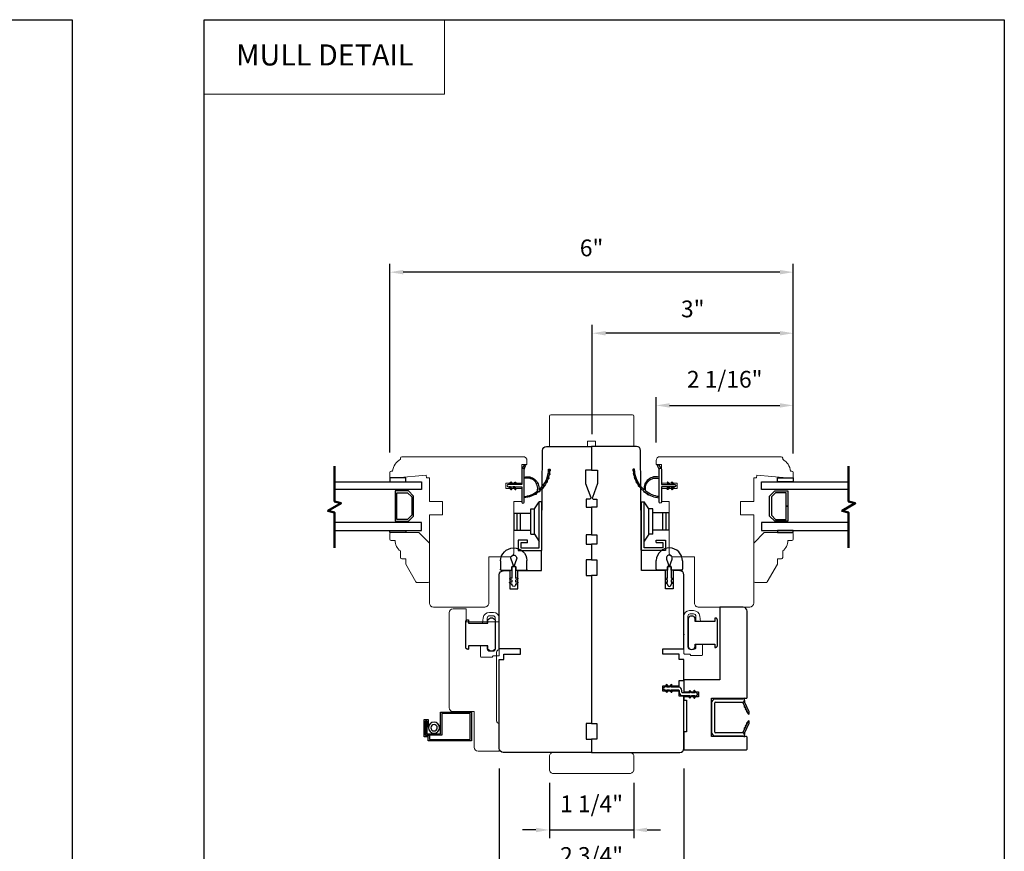
# Model space of a CAD drawing. Extents: x -3324.8 to -3252.5, y 6533.5 to 6622.9.
# Drawn here: x -3267.2 to -3252.5, y 6610.5 to 6622.9 of the extents above; entities that cross this region are included whole.
import ezdxf
from ezdxf.enums import TextEntityAlignment as Align

# ---------------------------------------------------------------- set-up
doc = ezdxf.new("R2010")
doc.units = 0
doc.header["$LTSCALE"] = 10
doc.header["$MEASUREMENT"] = 0
doc.header["$PDMODE"] = 2
doc.header["$PDSIZE"] = -2
doc.layers.get('DEFPOINTS').update_dxf_attribs({"color": 2, "linetype": 'CONTINUOUS'})
for name, color, linetype in [('1', 1, 'CONTINUOUS'), ('5', 6, 'CONTINUOUS'), ('6', 1, 'CONTINUOUS'), ('8', 7, 'CONTINUOUS'), ('HARDWARE', 1, 'CONTINUOUS'), ('Visible (ANSI)', 7, 'CONTINUOUS')]:
    doc.layers.add(name, color=color, linetype=linetype)
for name, color, linetype, lineweight in [('2', 2, 'CONTINUOUS', 9), ('7', 7, 'CONTINUOUS', 20), ('Break Line (ANSI)', 7, 'CONTINUOUS', 50), ('Visible Narrow (ANSI)', 7, 'CONTINUOUS', 20)]:
    doc.layers.add(name, color=color, linetype=linetype, lineweight=lineweight)
doc.styles.add('BOLD', font='txt')
doc.styles.add('MODERN', font='tahoma.ttf')
doc.dimstyles.new('LWDEC$0', dxfattribs={"dimtxt": 2.5, "dimasz": 2, "dimexe": 1.25, "dimexo": 3, "dimgap": 2, "dimtad": 1, "dimtoh": 1, "dimzin": 1, "dimdsep": 46, "dimtxsty": 'MODERN', "dimcen": 0, "dimdle": 1.5, "dimadec": 0, "dimazin": 0, "dimtfac": 1, "dimtix": 1, "dimtmove": 0, "dimatfit": 3, "dimfxl": 0, "dimtzin": 0, "dimarcsym": 0})

# ---------------------------------------------------------------- blocks, each defined once
blk = doc.blocks.new('2868C')
at = {"layer": '1'}
for points in [[(8.31, 5.95, 0.171884), (8.28, 5.96, 0.583171), (3.5, 0.9), (2.98, 0.9, -0.519556), (7.69, 6.57, 0.678594), (7.73, 6.65, 0.207743), (-0.04, 10.19, -0.408958), (-0.09, 10.24), (-0.09, 10.64, -0.419299), (-0.04, 10.69, -0.372378), (10.89, 0.9), (10.39, 0.9, 0.12941)], [(0.75, 10.65, 0.017679), (-0.04, 10.69, -0.455609)], [(2.3, 10.4, 0.017638), (1.52, 10.55, -0.446077)], [(3.79, 9.95, 0.017587), (3.04, 10.2, -0.436338)], [(5.21, 9.28, 0.017526), (4.51, 9.64, -0.426583)], [(6.52, 8.43, 0.017456), (5.88, 8.88, -0.416994)], [(7.7, 7.41, 0.01738), (7.13, 7.94, -0.407743)], [(8.72, 6.23, 0.017298), (8.24, 6.83, -0.39899)], [(9.58, 4.91, 0.017215), (9.18, 5.58, -0.390882)], [(0, 0.9), (-1.24, 1.49, 1), (-1.5, 0.95), (-0.26, 0.08, -0.732951)], [(5.28, -2.2), (5.82, -2.58), (5.82, -3.2), (4.98, -2.61, -1)], [(7.26, -2.2), (6.72, -2.58), (6.72, -3.2), (7.56, -2.61, 1)], [(5.28, -3.85), (5.82, -4.23), (5.82, -4.85), (4.98, -4.26, -1)], [(7.26, -3.85), (6.72, -4.23), (6.72, -4.85), (7.56, -4.26, 1)]]:
    blk.add_lwpolyline(points, format="xyb", close=True, dxfattribs=at)
blk.add_ellipse((5.13, -4.06), major_axis=(-0.18, 0.18), ratio=1, start_param=-1.396263, end_param=1.745329, dxfattribs=at)
at = {"layer": '1', "extrusion": (0, 0, -1)}
blk.add_ellipse((7.41, -4.06), major_axis=(0.18, 0.18), ratio=1, start_param=-1.396263, end_param=1.745329, dxfattribs=at)
at = {"layer": '6'}
blk.add_lwpolyline([(6.72, -5.05), (6.72, 0), (12.46, 0, 1), (12.46, 0.9), (0, 0.9, 1), (0, 0), (5.82, 0), (5.82, -5.05, 1)], format="xyb", close=True, dxfattribs=at)
blk = doc.blocks.new('Lauren W.S.')
at = {"layer": '1'}
for p, q in [((-9.65, 5), (-6.49, 5)), ((-6.1, 4.62), (-6.1, 0.72)), ((-7.61, 0.04), (-10.31, 1.05)), ((-10.31, -1.05), (-7.61, -0.04)), ((-6.1, -0.72), (-6.1, -4.61)), ((-6.48, -5), (-9.87, -5))]:
    blk.add_line(p, q, dxfattribs=at)
for centre, radius, start, end in [((-9.59, 0), 5, 90.6876, 266.8086), ((-6.48, 4.62), 0.387, 360, 91.3007), ((-10.71, 0), 1.13, 69.34, 290.66), ((-6.48, -4.61), 0.387, 270, 360)]:
    blk.add_arc(centre, radius, start, end, dxfattribs=at)
at = {"layer": '6'}
for p, q in [((-7.61, -0.46), (-7.61, 0.46)), ((-7.61, 0.46), (-7.61, 0.04)), ((-7.36, 0.72), (-3.29, 0.72)), ((-6.1, 0.72), (-7.36, 0.72)), ((-3.07, 1.04), (-3.18, 1.28)), ((-2.77, 1.45), (-2.52, 0.86)), ((-2.3, 0.72), (-1.78, 0.72)), ((-1.57, 1.04), (-1.67, 1.28)), ((-1.27, 1.45), (-1.01, 0.86)), ((-0.8, 0.72), (-0.72, 0.72)), ((-7.61, -0.04), (-7.61, -0.46)), ((-3.29, -0.72), (-7.36, -0.72)), ((-7.36, -0.72), (-6.1, -0.72)), ((-3.18, -1.28), (-3.07, -1.04)), ((-2.52, -0.86), (-2.77, -1.46)), ((-1.78, -0.72), (-2.3, -0.72)), ((-1.67, -1.28), (-1.57, -1.04)), ((-1.01, -0.86), (-1.27, -1.46)), ((-0.72, -0.72), (-0.8, -0.72))]:
    blk.add_line(p, q, dxfattribs=at)
for centre, radius, start, end in [((-7.36, 0.46), 0.254, 90, 180), ((-7.36, 0.46), 0.254, 90, 180), ((-3.29, 0.95), 0.232, 270, 23.4142), ((-2.97, 1.36), 0.22, 24.1003, 202.7086), ((-2.3, 0.95), 0.232, 203.4142, 270), ((-1.78, 0.95), 0.232, 270, 23.4142), ((-1.47, 1.37), 0.22, 23.4142, 203.4142), ((-0.8, 0.95), 0.232, 203.4142, 270), ((-0.72, 0), 0.718, 270, 90.02), ((-7.36, -0.46), 0.254, 180, 270), ((-7.36, -0.46), 0.254, 180, 270), ((-3.29, -0.95), 0.232, 336.5858, 90), ((-2.98, -1.37), 0.22, 156.5858, 336.5858), ((-2.3, -0.95), 0.232, 90, 156.5858), ((-1.78, -0.95), 0.232, 336.5858, 90), ((-1.47, -1.37), 0.22, 156.5858, 336.5858), ((-0.8, -0.95), 0.232, 89.9381, 156.5858)]:
    blk.add_arc(centre, radius, start, end, dxfattribs=at)
blk = doc.blocks.new('*D226')
at = {"layer": '2', "color": 0, "linetype": 'ByBlock', "lineweight": -2}
for p, q in [((-3257.738, 6616.572), (-3257.738, 6617.251)), ((-3257.538, 6617.126), (-3255.89, 6617.126)), ((-3255.69, 6616.41), (-3255.69, 6617.251))]:
    blk.add_line(p, q, dxfattribs=at)
at = {"layer": '2', "color": 0}
for points in [[(-3257.538, 6617.159), (-3257.538, 6617.093), (-3257.738, 6617.126)], [(-3255.89, 6617.159), (-3255.89, 6617.093), (-3255.69, 6617.126)]]:
    blk.add_solid(points, dxfattribs=at)
at = {"layer": 'DEFPOINTS', "color": 0}
for p in [(-3255.69, 6617.126), (-3257.738, 6616.272), (-3255.69, 6616.11)]:
    blk.add_point(p, dxfattribs=at)
at = {"layer": '2', "color": 0, "insert": (-3256.714, 6617.484), "char_height": 0.25, "attachment_point": 5, "style": 'MODERN'}
blk.add_mtext('2 1/16"', dxfattribs=at)
blk = doc.blocks.new('*D227')
at = {"layer": '2', "color": 0, "linetype": 'ByBlock', "lineweight": -2}
for p, q in [((-3258.691, 6616.696), (-3258.691, 6618.329)), ((-3255.69, 6616.41), (-3255.69, 6618.329)), ((-3255.89, 6618.204), (-3258.491, 6618.204))]:
    blk.add_line(p, q, dxfattribs=at)
at = {"layer": '2', "color": 0}
for points in [[(-3258.491, 6618.237), (-3258.491, 6618.17), (-3258.691, 6618.204)], [(-3255.89, 6618.237), (-3255.89, 6618.17), (-3255.69, 6618.204)]]:
    blk.add_solid(points, dxfattribs=at)
at = {"layer": 'DEFPOINTS', "color": 0}
for p in [(-3258.691, 6618.204), (-3258.691, 6616.396), (-3255.69, 6616.11)]:
    blk.add_point(p, dxfattribs=at)
at = {"layer": '2', "color": 0, "insert": (-3257.191, 6618.534), "char_height": 0.25, "attachment_point": 5, "style": 'MODERN'}
blk.add_mtext('3"', dxfattribs=at)
blk = doc.blocks.new('*D228')
at = {"layer": '2', "color": 0, "linetype": 'ByBlock', "lineweight": -2}
for p, q in [((-3260.08, 6611.706), (-3260.08, 6609.893)), ((-3257.324, 6611.706), (-3257.324, 6609.893)), ((-3259.88, 6610.018), (-3257.524, 6610.018))]:
    blk.add_line(p, q, dxfattribs=at)
at = {"layer": '2', "color": 0}
for points in [[(-3259.88, 6610.051), (-3259.88, 6609.984), (-3260.08, 6610.018)], [(-3257.524, 6610.051), (-3257.524, 6609.984), (-3257.324, 6610.018)]]:
    blk.add_solid(points, dxfattribs=at)
at = {"layer": 'DEFPOINTS', "color": 0}
for p in [(-3260.08, 6612.006), (-3257.324, 6612.006), (-3257.324, 6610.018)]:
    blk.add_point(p, dxfattribs=at)
at = {"layer": '2', "color": 0, "insert": (-3258.702, 6610.375), "char_height": 0.25, "attachment_point": 5, "style": 'MODERN'}
blk.add_mtext('2 3/4"', dxfattribs=at)
blk = doc.blocks.new('4915C')
at = {"layer": '7'}
blk.add_lwpolyline([(6.5, 16), (1.5, 16, 0.414214), (0, 14.5), (0, -14.5, 0.414214), (1.5, -16), (6.5, -16, 0.414214), (8, -14.5), (8, 14.5, 0.414214)], format="xyb", close=True, dxfattribs=at)
blk = doc.blocks.new('*D229')
at = {"layer": '2', "color": 0, "linetype": 'ByBlock', "lineweight": -2}
for p, q in [((-3259.332, 6611.49), (-3259.332, 6610.664)), ((-3258.072, 6611.49), (-3258.072, 6610.664)), ((-3259.532, 6610.789), (-3259.732, 6610.789)), ((-3259.332, 6610.789), (-3258.072, 6610.789)), ((-3257.872, 6610.789), (-3257.672, 6610.789))]:
    blk.add_line(p, q, dxfattribs=at)
at = {"layer": '2', "color": 0}
for points in [[(-3259.532, 6610.822), (-3259.532, 6610.755), (-3259.332, 6610.789)], [(-3257.872, 6610.822), (-3257.872, 6610.755), (-3258.072, 6610.789)]]:
    blk.add_solid(points, dxfattribs=at)
at = {"layer": 'DEFPOINTS', "color": 0}
for p in [(-3259.332, 6611.79), (-3258.072, 6611.79), (-3258.072, 6610.789)]:
    blk.add_point(p, dxfattribs=at)
at = {"layer": '2', "color": 0, "insert": (-3258.702, 6611.146), "char_height": 0.25, "attachment_point": 5, "style": 'MODERN'}
blk.add_mtext('1 1/4"', dxfattribs=at)
blk = doc.blocks.new('*D230')
at = {"layer": '2', "color": 0, "linetype": 'ByBlock', "lineweight": -2}
for p, q in [((-3261.714, 6616.425), (-3261.714, 6619.24)), ((-3255.69, 6616.41), (-3255.69, 6619.24)), ((-3255.89, 6619.115), (-3261.514, 6619.115))]:
    blk.add_line(p, q, dxfattribs=at)
at = {"layer": '2', "color": 0}
for points in [[(-3261.514, 6619.149), (-3261.514, 6619.082), (-3261.714, 6619.115)], [(-3255.89, 6619.149), (-3255.89, 6619.082), (-3255.69, 6619.115)]]:
    blk.add_solid(points, dxfattribs=at)
at = {"layer": 'DEFPOINTS', "color": 0}
for p in [(-3261.714, 6619.115), (-3261.714, 6616.125), (-3255.69, 6616.11)]:
    blk.add_point(p, dxfattribs=at)
at = {"layer": '2', "color": 0, "insert": (-3258.702, 6619.445), "char_height": 0.25, "attachment_point": 5, "style": 'MODERN'}
blk.add_mtext('6"', dxfattribs=at)
blk = doc.blocks.new('S020')
at = {"layer": '1'}
blk.add_lwpolyline([(-2.83, -16.44), (-5.55, -16.44), (-5.55, -16.94), (-3.33, -16.94), (-3.33, -17.5), (-8.83, -17.5), (-8.83, -16), (-10.33, -16), (-10.33, -0.5), (-0.5, -0.5), (-0.5, -11.34), (-8.75, -11.34), (-8.75, -17.47), (-3.42, -17.47), (-3.42, -16.97), (-8.25, -16.97), (-8.25, -11.84), (0, -11.84), (0, 0), (-10.83, 0), (-10.83, -16.5), (-9.33, -16.5), (-9.33, -18), (-2.83, -18)], close=True, dxfattribs=at)
for radius in [2.12, 1.23]:
    blk.add_circle((-5.89, -14.25), radius, dxfattribs=at)
blk = doc.blocks.new('Jamb Moulding Liner')
at = {"layer": 'Visible (ANSI)'}
for p, q in [((0, 5.51), (0, -5.51)), ((1.2, -5.55), (1.2, 5.56)), ((1.45, 5.8), (11.74, 5.8)), ((11.75, 7.01), (1.5, 7.01)), ((12.5, 7.28), (11.75, 7.01)), ((11.94, 5.63), (13.71, 1.84)), ((12.5, 6.57), (12.5, 7.28)), ((14.29, 2.11), (12.53, 5.89)), ((12.75, 3.87), (12.53, 4.32)), ((13.17, 2.97), (12.96, 3.42)), ((13.09, 3.16), (13.08, 3.16)), ((13.59, 2.06), (13.38, 2.51)), ((13.53, 2.18), (13.54, 2.18)), ((13.55, 2.15), (13.56, 2.15)), ((13.71, 1.82), (13.84, 1.49)), ((13.74, 1.78), (13.74, 1.78)), ((14.26, 1.78), (14.26, 1.78)), ((14.32, 1.57), (14.33, 1.97)), ((13.71, -1.84), (11.94, -5.63)), ((12.53, -5.89), (14.29, -2.11)), ((12.96, -3.42), (13.17, -2.97)), ((13.38, -2.51), (13.59, -2.06)), ((13.41, -2.44), (13.43, -2.44)), ((13.84, -1.49), (13.71, -1.82)), ((14.33, -1.97), (14.32, -1.57)), ((11.75, -5.8), (1.45, -5.8)), ((1.5, -7.01), (11.75, -7.01)), ((11.75, -7.01), (12.5, -7.28)), ((12.5, -7.28), (12.5, -6.55)), ((12.53, -4.32), (12.75, -3.87))]:
    blk.add_line(p, q, dxfattribs=at)
for centre, radius, start, end in [((1.5, 5.51), 1.5, 90, 180), ((1.45, 5.56), 0.25, 90, 180), ((11.74, 6.57), 0.765, 266.454, 346.465), ((11.66, 5.5), 0.3, 25, 84.6605), ((11.74, 6.57), 0.76, 270, 0), ((12.64, 4.1), 0.25, 115, 295), ((13.22, 6.21), 0.76, 166.465, 205), ((13.06, 3.19), 0.25, 115, 295), ((13.49, 2.29), 0.25, 115, 295), ((14, 1.97), 0.325, 205, 25), ((14, 1.97), 0.328, 207.7248, 359.0001), ((14.07, 1.57), 0.25, 200.6408, 359.0001), ((13.06, -3.19), 0.25, 65, 245), ((13.49, -2.29), 0.25, 65, 245), ((14, -1.97), 0.328, 0.9999, 152.2752), ((14, -1.97), 0.325, 335, 155), ((14.07, -1.57), 0.25, 0.9999, 159.3592), ((1.5, -5.51), 1.5, 180, 270), ((1.45, -5.55), 0.25, 180, 270), ((11.66, -5.5), 0.3, 275.3395, 335), ((11.74, -6.56), 0.765, 13.535, 93.546), ((11.75, -6.55), 0.75, 0, 90), ((12.64, -4.1), 0.25, 65, 245), ((13.22, -6.21), 0.76, 155, 193.535)]:
    blk.add_arc(centre, radius, start, end, dxfattribs=at)
at = {"layer": 'Visible Narrow (ANSI)'}
blk.add_line((12.99, 3.35), (13, 3.35), dxfattribs=at)
blk = doc.blocks.new('TRACK', base_point=(400.47, 203.49))
at = {"layer": 'HARDWARE'}
for p, q in [((397.22, 213.99), (397.22, 207.73)), ((397.22, 213.99), (403.72, 213.99)), ((403.72, 213.99), (403.72, 207.73)), ((389.47, 212.49), (389.47, 203.49)), ((393.47, 212.49), (389.47, 212.49)), ((390.47, 211.49), (390.47, 204.49)), ((392.47, 211.49), (390.47, 211.49)), ((392.47, 208.99), (392.47, 211.49)), ((393.47, 208.99), (393.47, 212.49)), ((397.22, 212.8), (403.72, 212.8)), ((397.22, 211.58), (403.72, 211.58)), ((392.47, 208.99), (393.47, 208.99)), ((395.66, 206.23), (392.98, 204.49)), ((395.66, 207.73), (395.66, 206.23)), ((395.66, 207.73), (405.29, 207.73)), ((395.66, 206.23), (405.29, 206.23)), ((405.29, 207.73), (405.29, 206.23)), ((405.29, 206.23), (407.97, 204.49)), ((389.47, 203.49), (407.97, 203.49)), ((390.47, 204.49), (407.97, 204.49)), ((407.97, 203.49), (407.97, 204.49))]:
    blk.add_line(p, q, dxfattribs=at)

msp = doc.modelspace()

# ---------------------------------------------------------------- linework, layer by layer
at = {"layer": '1', "color": 1}
for points in [[(-3262.54063, 6615.98676), (-3261.24134, 6615.98676), (-3261.24134, 6615.86865), (-3262.54063, 6615.86865)], [(-3254.86348, 6615.86865), (-3256.16274, 6615.86865), (-3256.16274, 6615.98676), (-3254.86348, 6615.98676)], [(-3262.54063, 6615.25841), (-3261.24134, 6615.25841), (-3261.24134, 6615.37652), (-3262.54063, 6615.37652)], [(-3254.86348, 6615.37652), (-3256.16274, 6615.37652), (-3256.16274, 6615.25841), (-3254.86348, 6615.25841)]]:
    msp.add_lwpolyline(points, dxfattribs=at)
for points in [[(-3261.43785, 6615.39621), (-3261.35945, 6615.4746), (-3261.35945, 6615.77056), (-3261.43785, 6615.84896), (-3261.63504, 6615.84896), (-3261.63504, 6615.62401), (-3261.60748, 6615.62401), (-3261.60748, 6615.8214), (-3261.44926, 6615.8214), (-3261.38701, 6615.75915), (-3261.38701, 6615.48602), (-3261.44926, 6615.42377), (-3261.60748, 6615.42377), (-3261.60748, 6615.62231), (-3261.63504, 6615.62231), (-3261.63504, 6615.39621)], [(-3255.96623, 6615.39621), (-3256.04463, 6615.4746), (-3256.04463, 6615.77056), (-3255.96623, 6615.84896), (-3255.76904, 6615.84896), (-3255.76904, 6615.62401), (-3255.7966, 6615.62401), (-3255.7966, 6615.8214), (-3255.95482, 6615.8214), (-3256.01707, 6615.75915), (-3256.01707, 6615.48602), (-3255.95482, 6615.42377), (-3255.7966, 6615.42377), (-3255.7966, 6615.62231), (-3255.76904, 6615.62231), (-3255.76904, 6615.39621)]]:
    msp.add_lwpolyline(points, close=True, dxfattribs=at)
for points in [[(-3260.55207, 6613.4873), (-3260.54223, 6613.4873), (-3260.54223, 6613.48729), (-3260.55207, 6613.48729), (-3260.55207, 6613.4873), (-3260.55394, 6613.48737), (-3260.55587, 6613.48758), (-3260.55783, 6613.48791), (-3260.55976, 6613.48835), (-3260.56162, 6613.4889), (-3260.56337, 6613.48955), (-3260.56507, 6613.49033), (-3260.56678, 6613.49126), (-3260.56846, 6613.49231), (-3260.57007, 6613.49346), (-3260.57158, 6613.49468), (-3260.57295, 6613.49595), (-3260.57422, 6613.49732), (-3260.57545, 6613.49883), (-3260.5766, 6613.50045), (-3260.57765, 6613.50213), (-3260.57857, 6613.50383), (-3260.57935, 6613.50553), (-3260.58, 6613.50729), (-3260.58056, 6613.50915), (-3260.581, 6613.51108), (-3260.58133, 6613.51303), (-3260.58153, 6613.51497), (-3260.5816, 6613.51683), (-3260.5816, 6613.89673), (-3260.58153, 6613.8986), (-3260.58133, 6613.90053), (-3260.581, 6613.90248), (-3260.58056, 6613.90441), (-3260.58, 6613.90628), (-3260.57935, 6613.90803), (-3260.57857, 6613.90973), (-3260.57765, 6613.91144), (-3260.5766, 6613.91312), (-3260.57545, 6613.91473), (-3260.57422, 6613.91624), (-3260.57295, 6613.91761), (-3260.57158, 6613.91888), (-3260.57007, 6613.92011), (-3260.56846, 6613.92125), (-3260.56678, 6613.9223), (-3260.56507, 6613.92323), (-3260.56337, 6613.92401), (-3260.56162, 6613.92466), (-3260.55976, 6613.92521), (-3260.55783, 6613.92566), (-3260.55587, 6613.92599), (-3260.55394, 6613.92619), (-3260.55207, 6613.92626), (-3260.55207, 6613.92627), (-3260.54223, 6613.92627), (-3260.54223, 6613.92626), (-3260.54223, 6613.87606), (-3260.24892, 6613.87606), (-3260.24892, 6613.92429, -0.60977818), (-3260.14392, 6613.92429), (-3260.14392, 6613.48926, -0.60977818), (-3260.24892, 6613.48926), (-3260.24892, 6613.53751), (-3260.54223, 6613.5375), (-3260.54223, 6613.4873)], [(-3256.85201, 6613.51339), (-3256.86185, 6613.51339), (-3256.86185, 6613.51338), (-3256.85201, 6613.51338), (-3256.85201, 6613.51339), (-3256.85014, 6613.51346), (-3256.8482, 6613.51366), (-3256.84625, 6613.51399), (-3256.84432, 6613.51443), (-3256.84246, 6613.51499), (-3256.84071, 6613.51564), (-3256.83901, 6613.51642), (-3256.8373, 6613.51734), (-3256.83562, 6613.51839), (-3256.83401, 6613.51954), (-3256.8325, 6613.52077), (-3256.83113, 6613.52204), (-3256.82985, 6613.52341), (-3256.82863, 6613.52492), (-3256.82748, 6613.52653), (-3256.82643, 6613.52821), (-3256.8255, 6613.52992), (-3256.82473, 6613.53162), (-3256.82407, 6613.53337), (-3256.82352, 6613.53523), (-3256.82308, 6613.53716), (-3256.82275, 6613.53912), (-3256.82255, 6613.54105), (-3256.82248, 6613.54292), (-3256.82248, 6613.92281), (-3256.82255, 6613.92468), (-3256.82275, 6613.92661), (-3256.82308, 6613.92857), (-3256.82352, 6613.9305), (-3256.82407, 6613.93236), (-3256.82472, 6613.93411), (-3256.8255, 6613.93581), (-3256.82643, 6613.93752), (-3256.82748, 6613.9392), (-3256.82863, 6613.94081), (-3256.82985, 6613.94232), (-3256.83113, 6613.94369), (-3256.8325, 6613.94497), (-3256.83401, 6613.94619), (-3256.83562, 6613.94734), (-3256.8373, 6613.94839), (-3256.83901, 6613.94932), (-3256.8407, 6613.9501), (-3256.84246, 6613.95075), (-3256.84432, 6613.9513), (-3256.84625, 6613.95174), (-3256.8482, 6613.95207), (-3256.85014, 6613.95227), (-3256.852, 6613.95234), (-3256.852, 6613.95235), (-3256.86185, 6613.95235), (-3256.86185, 6613.95234), (-3256.86185, 6613.90214), (-3257.15515, 6613.90214), (-3257.15515, 6613.95037, 0.60977818), (-3257.26015, 6613.95037), (-3257.26015, 6613.51535, 0.60977818), (-3257.15515, 6613.51535), (-3257.15515, 6613.56359), (-3256.86185, 6613.56359), (-3256.86185, 6613.51339)]]:
    msp.add_lwpolyline(points, format="xyb", dxfattribs=at)
at = {"layer": '2'}
for points in [[(-3260.35999, 6613.5375), (-3260.25999, 6613.53749), (-3260.25999, 6613.49229, 0.41421252), (-3260.22495, 6613.45725), (-3260.17503, 6613.45725, 0.4142146), (-3260.13999, 6613.49229), (-3260.13999, 6613.95221, 0.41421305), (-3260.17503, 6613.98725), (-3260.22495, 6613.98725, 0.41421407), (-3260.25999, 6613.95221), (-3260.25999, 6613.87607), (-3260.32961, 6613.87607), (-3260.3191, 6613.9552, -0.37606277), (-3260.22544, 6614.03725), (-3260.16503, 6614.03725, -0.41421238), (-3260.07999, 6613.95221), (-3260.07999, 6613.39653, -0.41421356), (-3260.08983, 6613.38668), (-3260.16904, 6613.38668, 0.41421356), (-3260.17888, 6613.37684), (-3260.17888, 6613.36729), (-3260.35014, 6613.36729, -0.41421356), (-3260.35999, 6613.37713), (-3260.35999, 6613.39721), (-3260.35999, 6613.53749)], [(-3257.04409, 6613.56359), (-3257.14409, 6613.56357), (-3257.14409, 6613.51837, -0.41421252), (-3257.17913, 6613.48333), (-3257.22905, 6613.48333, -0.4142146), (-3257.26409, 6613.51837), (-3257.26409, 6613.97829, -0.41421305), (-3257.22905, 6614.01333), (-3257.17913, 6614.01333, -0.41421407), (-3257.14409, 6613.97829), (-3257.14409, 6613.90216), (-3257.07447, 6613.90216), (-3257.08498, 6613.98128, 0.37606277), (-3257.17864, 6614.06333), (-3257.23905, 6614.06333, 0.41421238), (-3257.32409, 6613.97829), (-3257.32409, 6613.42261, 0.41421356), (-3257.31425, 6613.41277), (-3257.23504, 6613.41277, -0.41421356), (-3257.22519, 6613.40292), (-3257.22519, 6613.39337), (-3257.05393, 6613.39337, 0.41421356), (-3257.04409, 6613.40321), (-3257.04409, 6613.42329), (-3257.04409, 6613.56357)]]:
    msp.add_lwpolyline(points, format="xyb", dxfattribs=at)
at = {"layer": '5'}
for points in [[(-3255.69033, 6616.0462), (-3255.69033, 6615.98715), (-3255.92655, 6615.98715), (-3255.92655, 6616.0462)], [(-3255.92652, 6615.25841), (-3255.92652, 6615.22849), (-3255.6903, 6615.22849), (-3255.6903, 6615.25841)]]:
    msp.add_lwpolyline(points, close=True, dxfattribs=at)
at = {"layer": '6'}
for points in [[(-3261.71376, 6616.0462), (-3261.71376, 6615.98715), (-3261.47754, 6615.98715), (-3261.47754, 6616.0462)], [(-3261.47756, 6615.25841), (-3261.47756, 6615.22849), (-3261.71378, 6615.22849), (-3261.71378, 6615.25841)]]:
    msp.add_lwpolyline(points, close=True, dxfattribs=at)
msp.add_lwpolyline([(-3257.57042, 6612.8617), (-3257.58466, 6612.88204), (-3257.54101, 6612.88204), (-3257.51866, 6612.85012, 1), (-3257.50212, 6612.8617), (-3257.51635, 6612.88204), (-3257.4048, 6612.88204, -0.41421356), (-3257.39299, 6612.87022), (-3257.39299, 6612.84503, 0.41421356), (-3257.34141, 6612.79345), (-3257.22986, 6612.79345), (-3257.24409, 6612.77312, 1), (-3257.22754, 6612.76153), (-3257.20519, 6612.79345), (-3257.16155, 6612.79345), (-3257.17578, 6612.77312, 1), (-3257.15924, 6612.76153), (-3257.13689, 6612.79345), (-3257.13669, 6612.79345, 1), (-3257.13669, 6612.83322), (-3257.13689, 6612.83322), (-3257.15924, 6612.86514, 1), (-3257.17578, 6612.85355), (-3257.16155, 6612.83322), (-3257.20519, 6612.83322), (-3257.22754, 6612.86514, 1), (-3257.24409, 6612.85355), (-3257.22986, 6612.83322), (-3257.34141, 6612.83322, -0.41421356), (-3257.35322, 6612.84503), (-3257.35322, 6612.87022, 0.41421356), (-3257.4048, 6612.9218), (-3257.51635, 6612.9218), (-3257.50212, 6612.94214, 1), (-3257.51866, 6612.95372), (-3257.54101, 6612.9218), (-3257.58466, 6612.9218), (-3257.57042, 6612.94214, 1), (-3257.58697, 6612.95372), (-3257.60932, 6612.9218), (-3257.60952, 6612.9218, 1), (-3257.60952, 6612.88204), (-3257.60932, 6612.88204), (-3257.58697, 6612.85012, 0.99999999), (-3257.57042, 6612.8617)], format="xyb", dxfattribs=at)
at = {"layer": '7', "color": 1, "linetype": 'Continuous'}
msp.add_lwpolyline([(-3264.48796, 6622.88399), (-3260.89971, 6622.88399), (-3260.89971, 6621.77214), (-3264.48796, 6621.77214)], close=True, dxfattribs=at)
at = {"layer": '7'}
for points in [[(-3259.86337, 6614.92379, -0.41421356), (-3259.92243, 6614.86474), (-3260.2374, 6614.86471), (-3260.23736, 6614.17574, -0.41423867), (-3260.29641, 6614.11668), (-3261.06416, 6614.11671, -0.41421356), (-3261.12322, 6614.17576), (-3261.12323, 6615.49468), (-3260.92638, 6615.49468), (-3260.92638, 6615.69166), (-3261.12323, 6615.69166), (-3261.12323, 6616.04581), (-3261.16655, 6616.04592), (-3261.16995, 6616.08484), (-3261.61605, 6616.04581), (-3261.70394, 6616.04581, -0.41421356), (-3261.71378, 6616.05565), (-3261.71378, 6616.12455, -0.41421356), (-3261.6941, 6616.14424), (-3261.67441, 6616.14424, -0.23812491), (-3261.5563, 6616.3214), (-3261.5563, 6616.33912, -0.41421356), (-3261.53465, 6616.36077), (-3259.72554, 6616.36077, -0.41421314), (-3259.66649, 6616.30172), (-3259.66649, 6616.24266), (-3259.74523, 6616.24266), (-3259.74523, 6615.96707), (-3259.98145, 6615.96707), (-3259.98145, 6615.88833), (-3259.74523, 6615.88833), (-3259.74523, 6615.69166), (-3259.86334, 6615.69166)], [(-3257.54071, 6614.92379, 0.41421356), (-3257.48165, 6614.86474), (-3257.16668, 6614.86471), (-3257.16672, 6614.17574, 0.41423867), (-3257.10767, 6614.11668), (-3256.33992, 6614.11671, 0.41421356), (-3256.28086, 6614.17576), (-3256.28085, 6615.49468), (-3256.4777, 6615.49468), (-3256.4777, 6615.69166), (-3256.28085, 6615.69166), (-3256.28085, 6616.04581), (-3256.23753, 6616.04592), (-3256.23413, 6616.08484), (-3255.78803, 6616.04581), (-3255.70014, 6616.04581, 0.41421356), (-3255.6903, 6616.05565), (-3255.6903, 6616.12455, 0.41421356), (-3255.70998, 6616.14424), (-3255.72967, 6616.14424, 0.23812491), (-3255.84778, 6616.3214), (-3255.84778, 6616.33912, 0.41421356), (-3255.86943, 6616.36077), (-3257.67854, 6616.36077, 0.41421314), (-3257.73759, 6616.30172), (-3257.73759, 6616.24266), (-3257.65885, 6616.24266), (-3257.65885, 6615.96707), (-3257.42263, 6615.96707), (-3257.42263, 6615.88833), (-3257.65885, 6615.88833), (-3257.65885, 6615.69166), (-3257.54074, 6615.69166)], [(-3261.5563, 6614.9529), (-3261.5563, 6614.85448, 0.41421356), (-3261.53662, 6614.83479), (-3261.47756, 6614.83479), (-3261.47756, 6614.75605), (-3261.32413, 6614.4903, 0.26794919), (-3261.30708, 6614.48046), (-3261.14292, 6614.48046, 0.41421356), (-3261.12323, 6614.50015), (-3261.12323, 6615.07101), (-3261.28071, 6615.22849), (-3261.6941, 6615.22849, 0.41421356), (-3261.71378, 6615.20881), (-3261.71378, 6615.13007, 0.41421356), (-3261.6941, 6615.11038), (-3261.63504, 6615.11038, 0.23606798)], [(-3255.84778, 6614.9529), (-3255.84778, 6614.85448, -0.41421356), (-3255.86746, 6614.83479), (-3255.92652, 6614.83479), (-3255.92652, 6614.75605), (-3256.07995, 6614.4903, -0.26794919), (-3256.097, 6614.48046), (-3256.26116, 6614.48046, -0.41421356), (-3256.28085, 6614.50015), (-3256.28085, 6615.07101), (-3256.12337, 6615.22849), (-3255.70998, 6615.22849, -0.41421356), (-3255.6903, 6615.20881), (-3255.6903, 6615.13007, -0.41421356), (-3255.70998, 6615.11038), (-3255.76904, 6615.11038, -0.23606798)], [(-3260.08011, 6613.47997), (-3260.08011, 6613.47997, 0.41421356), (-3260.11948, 6613.4406), (-3260.11948, 6612.41698, 0.41421356), (-3260.08011, 6612.37761), (-3260.08011, 6612.37761), (-3260.08011, 6611.96423), (-3260.39507, 6611.96423, -0.41421356), (-3260.45412, 6612.02328), (-3260.45412, 6612.55478), (-3260.76908, 6612.55478, -0.41421356), (-3260.82814, 6612.61383), (-3260.82814, 6614.03115, -0.41421356), (-3260.76908, 6614.09021), (-3260.57223, 6614.09021), (-3260.57223, 6613.89336), (-3260.08011, 6613.89336)]]:
    msp.add_lwpolyline(points, format="xyb", close=True, dxfattribs=at)
at = {"layer": '8', "linetype": 'Continuous'}
for points in [[(-3296.14572, 6622.88399), (-3266.45646, 6622.88399), (-3266.45646, 6603.53321), (-3296.14572, 6603.53321)], [(-3264.48796, 6622.88399), (-3252.53846, 6622.88399), (-3252.53846, 6605.80071), (-3264.48796, 6605.80071)]]:
    msp.add_lwpolyline(points, close=True, dxfattribs=at)
at = {"layer": '8'}
for points in [[(-3258.78078, 6612.14385), (-3258.70204, 6612.14385), (-3258.70204, 6611.947), (-3260.02093, 6611.947, -0.41421356), (-3260.07999, 6612.00606), (-3260.07999, 6613.33479), (-3260.01109, 6613.33479), (-3260.01109, 6613.41353), (-3259.76503, 6613.41353), (-3259.76503, 6613.49227), (-3260.07999, 6613.49227), (-3260.07999, 6614.59949, -0.41165989), (-3260.02145, 6614.65854), (-3259.92251, 6614.6594), (-3259.92251, 6614.38794), (-3259.8044, 6614.38794), (-3259.8044, 6614.66043), (-3259.44992, 6614.66353), (-3259.43429, 6616.45537, -0.41165989), (-3259.37523, 6616.51391), (-3258.70204, 6616.51391), (-3258.70204, 6616.15958), (-3258.79062, 6616.15958), (-3258.79062, 6615.96273), (-3258.71426, 6615.75293, -0.52056705), (-3258.73276, 6615.72651), (-3258.78078, 6615.72651), (-3258.78078, 6615.6084), (-3258.70204, 6615.6084), (-3258.70204, 6615.27376), (-3258.70204, 6615.19502), (-3258.78078, 6615.19502), (-3258.78078, 6615.05722), (-3258.70204, 6615.05722), (-3258.70204, 6614.821), (-3258.78078, 6614.821), (-3258.78078, 6614.58478), (-3258.70204, 6614.58478), (-3258.70204, 6612.38007), (-3258.78078, 6612.38007)], [(-3257.39299, 6612.78361), (-3257.39299, 6612.86235), (-3257.63905, 6612.86235), (-3257.63905, 6612.94109), (-3257.39299, 6612.94109), (-3257.39299, 6613.01983), (-3257.32409, 6613.01983), (-3257.32409, 6613.33479), (-3257.39299, 6613.33479), (-3257.39299, 6613.41353), (-3257.63905, 6613.41353), (-3257.63905, 6613.49227), (-3257.32409, 6613.49227), (-3257.32409, 6614.59949, 0.41165989), (-3257.38263, 6614.65854), (-3257.48157, 6614.6594), (-3257.48157, 6614.38794), (-3257.59968, 6614.38794), (-3257.59968, 6614.66043), (-3257.95416, 6614.66353), (-3257.96979, 6616.45537, 0.41165989), (-3258.02885, 6616.51391), (-3258.70204, 6616.51391), (-3258.70204, 6616.15958), (-3258.61346, 6616.15958), (-3258.61346, 6615.96273), (-3258.68982, 6615.75293, 0.52056705), (-3258.67132, 6615.72651), (-3258.6233, 6615.72651), (-3258.6233, 6615.6084), (-3258.70204, 6615.6084), (-3258.70204, 6615.27376), (-3258.70204, 6615.19502), (-3258.6233, 6615.19502), (-3258.6233, 6615.05722), (-3258.70204, 6615.05722), (-3258.70204, 6614.821), (-3258.6233, 6614.821), (-3258.6233, 6614.58478), (-3258.70204, 6614.58478), (-3258.70204, 6612.38007), (-3258.6233, 6612.38007), (-3258.6233, 6612.14385), (-3258.70204, 6612.14385), (-3258.70204, 6611.947), (-3257.38315, 6611.947, 0.41421356), (-3257.32409, 6612.00606), (-3257.32409, 6612.78361)]]:
    msp.add_lwpolyline(points, format="xyb", close=True, dxfattribs=at)
at = {"layer": 'Break Line (ANSI)', "flags": 128}
for points in [[(-3262.54063, 6615.00054), (-3262.54063, 6615.52561), (-3262.63905, 6615.55198), (-3262.4422, 6615.66563), (-3262.54063, 6615.69201), (-3262.54063, 6616.21707)], [(-3254.86348, 6615.00054), (-3254.86348, 6615.52561), (-3254.9619, 6615.55198), (-3254.76505, 6615.66563), (-3254.86348, 6615.69201), (-3254.86348, 6616.21707)]]:
    msp.add_lwpolyline(points, dxfattribs=at)
at = {"layer": 'Visible (ANSI)'}
msp.add_line((-3257.32409, 6613.70951), (-3257.32409, 6613.69897), dxfattribs=at)
msp.add_lwpolyline([(-3257.32409, 6612.85251), (-3257.10756, 6612.85251), (-3257.10756, 6612.77377), (-3257.32409, 6612.77377), (-3257.32409, 6612.72653), (-3257.28472, 6612.72653), (-3257.28472, 6612.25409), (-3257.32409, 6612.25409), (-3257.32409, 6611.98637), (-3256.38905, 6611.98637, 0.41421356), (-3256.37921, 6611.99621), (-3256.37921, 6612.17338, 0.41421356), (-3256.38905, 6612.18322), (-3256.91071, 6612.18322), (-3256.91071, 6612.75409), (-3256.38905, 6612.75409, 0.41421356), (-3256.37921, 6612.76393), (-3256.37921, 6614.0533, 0.41421356), (-3256.43827, 6614.11235), (-3256.78866, 6614.11235), (-3256.78866, 6613.02968), (-3257.32409, 6613.02968)], format="xyb", close=True, dxfattribs=at)
at = {"layer": 'Visible Narrow (ANSI)'}
msp.add_lwpolyline([(-3258.07212, 6616.51391), (-3258.64299, 6616.51391), (-3258.64299, 6616.59265), (-3258.7611, 6616.59265), (-3258.7611, 6616.51391), (-3259.33196, 6616.51391), (-3259.33196, 6616.96667, -0.41421356), (-3259.31228, 6616.98635), (-3258.09181, 6616.98635, -0.41421356), (-3258.07212, 6616.96667)], format="xyb", close=True, dxfattribs=at)

# ---------------------------------------------------------------- block references
at = {"layer": '1', "yscale": 0.03937, "zscale": 0.03937}
for name, p, xscale, rotation in [('TRACK', (-3259.44418, 6615.39138), 0.03937, 89.99999999999999), ('TRACK', (-3257.95416, 6615.39227), -0.03937, 270), ('S020', (-3260.49349, 6612.5469), -0.03937, 270)]:
    msp.add_blockref(name, p, dxfattribs=dict(at, xscale=xscale, rotation=rotation))
at = {"layer": '2', "yscale": 0.03937, "zscale": 0.03937}
for name, p, xscale, rotation in [('Lauren W.S.', (-3259.86345, 6614.42433), -0.03937, 90), ('Lauren W.S.', (-3257.54063, 6614.42433), 0.03937, 270), ('4915C', (-3258.70204, 6611.63204), 0.03937, 90)]:
    msp.add_blockref(name, p, dxfattribs=dict(at, xscale=xscale, rotation=rotation))
at = {"layer": '2', "xscale": 0.03937, "yscale": 0.03937, "zscale": 0.03937}
msp.add_blockref('Jamb Moulding Liner', (-3256.91071, 6612.46755), dxfattribs=at)
at = {"layer": '8', "yscale": 0.03937, "zscale": 0.03937}
for p, xscale, rotation in [((-3259.74521, 6616.1732), 0.03937, 270), ((-3257.65887, 6616.1732), -0.03937, 90)]:
    msp.add_blockref('2868C', p, dxfattribs=dict(at, xscale=xscale, rotation=rotation))

# ---------------------------------------------------------------- texts
at = {"layer": '5', "linetype": 'Continuous', "lineweight": 20, "style": 'BOLD'}
msp.add_text('MULL DETAIL', height=0.3149594, dxfattribs=at).set_placement((-3262.68496, 6622.2005), align=Align.CENTER)

# ---------------------------------------------------------------- dimensions: what is measured, and where the dimension line sits
at = {"layer": '2'}
for base, p1, p2, picture, middle in [((-3261.71378, 6619.11531), (-3255.69024, 6616.11023), (-3261.71378, 6616.12455), '*D230', (-3258.70201, 6619.44527)), ((-3258.69145, 6618.20366), (-3255.69024, 6616.11023), (-3258.69145, 6616.3958), '*D227', (-3257.19085, 6618.53387)), ((-3255.690244, 6617.125995), (-3257.737593, 6616.272189), (-3255.690244, 6616.11023), '*D226', (-3256.713918, 6617.483819)), ((-3258.07212, 6610.7886), (-3259.33196, 6611.78952), (-3258.07212, 6611.78952), '*D229', (-3258.70204, 6611.14642))]:
    dim = msp.add_linear_dim(base=base, p1=p1, p2=p2, dimstyle='LWDEC$0', override={"dimscale": 0.1, "dimdec": 4, "dimlunit": 5, "dimpost": '"', "dimtdec": 4, "dimfxl": 1.25, "dimfrac": 2, "dimarcsym": 1}, dxfattribs=at)
    dim.commit()
    dim.dimension.update_dxf_attribs({"geometry": picture, "text_midpoint": middle})
dim = msp.add_linear_dim(base=(-3257.32409, 6610.01755), p1=(-3260.07999, 6612.00606), p2=(-3257.32409, 6612.00606), dimstyle='LWDEC$0', override={"dimscale": 0.1, "dimdec": 4, "dimlunit": 5, "dimpost": '"', "dimtdec": 4, "dimfxl": 1.25, "dimfrac": 2, "dimarcsym": 1}, dxfattribs=at)
dim.commit()
dim.dimension.update_dxf_attribs({"geometry": '*D228', "text_midpoint": (-3258.70204, 6610.01755), "dimtype": 160})

doc.saveas('drawing.dxf')
